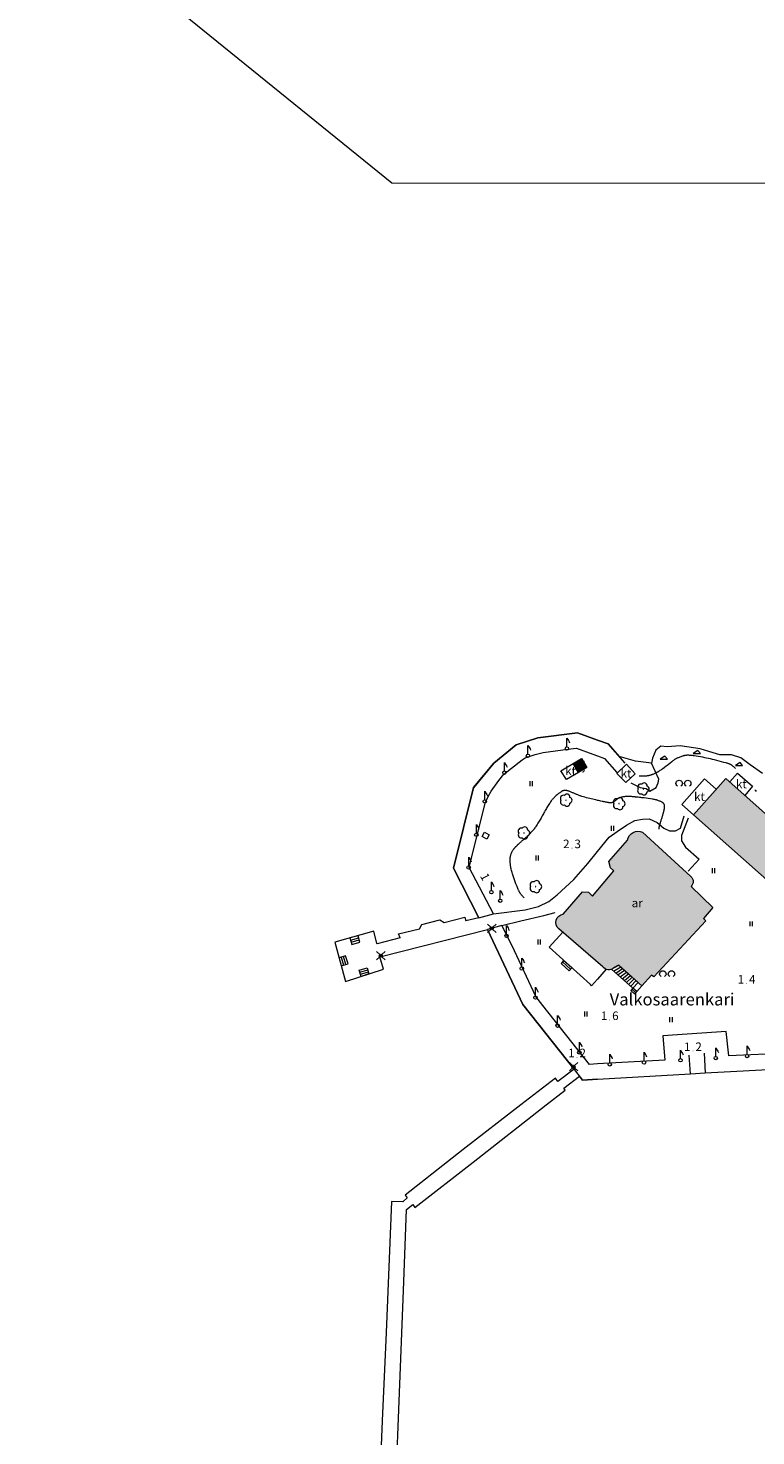
# Model space of a CAD drawing. Units: metres. Extents: x 0 to 1989, y 0 to 2179.
# Drawn here: x 883 to 1032, y 932 to 1221 of the extents above; entities that cross this region are included whole.
import ezdxf
from ezdxf.enums import TextEntityAlignment as Align

# ---------------------------------------------------------------- set-up
doc = ezdxf.new("R2010")
doc.units = ezdxf.units.M
doc.header["$MEASUREMENT"] = 0
doc.linetypes.add('DGN Style 2', pattern=[47.76831845362402, 28.66099107217441, -19.10732738144961])
for name, color, linetype, lineweight in [('KANTA_HAL_Hallintoalue_Kaup_osan_raja_itsenäinen', 7, 'Continuous', 0), ('KANTA_JOH_Pylväs_Valaisinpylväs_symboli', 7, 'Continuous', 0), ('KANTA_KAS_Kasvillisuus_Lehtipuu_symboli', 7, 'Continuous', 0), ('KANTA_KAS_Kasvillisuus_Lehtipuupensas_symboli', 7, 'Continuous', 0), ('KANTA_KOR_Korkeuskäyrä_Välikäyrä_N2000', 7, 'Continuous', 0), ('KANTA_KOR_Korkeuspiste_N2000', 7, 'Continuous', 0), ('KANTA_KOR_Korkeuspiste_symboli_N2000', 7, 'Continuous', 0), ('KANTA_LII_Tiestö_Osoite_teksti', 7, 'Continuous', 0), ('KANTA_LII_Tiestö_Soratie_reunaviiva', 7, 'Continuous', 0), ('KANTA_LII_Vesiväylä_Kevytrakenteinen_laituri_viiva', 7, 'Continuous', 0), ('KANTA_MAA_Maa_alue_Avokallio_viiva', 7, 'Continuous', 0), ('KANTA_MAA_Maa_alue_Louhikkko_symboli', 7, 'Continuous', 0), ('KANTA_MAA_Maa_alue_Nurmikko_symboli', 7, 'Continuous', 0), ('KANTA_RAK_Rakennelma_Katos_alue', 7, 'Continuous', 0), ('KANTA_RAK_Rakennelma_Katos_käyttötarkoitus', 7, 'Continuous', 0), ('KANTA_RAK_Rakennelma_Katos_viiva', 7, 'Continuous', 0), ('KANTA_RAK_Rakennelma_käyttötarkoitus', 7, 'Continuous', 0), ('KANTA_RAK_Rakennelma_Porras_reunaviiva', 7, 'Continuous', 0), ('KANTA_RAK_Rakennus_Asuinrak_käyttötarkoitus', 7, 'Continuous', 0), ('KANTA_RAK_Rakennus_Asuinrakennus_alue', 7, 'Continuous', 0), ('KANTA_RAK_Rakennus_Muu_rak_käyttötarkoitus', 7, 'Continuous', 0), ('KANTA_RAK_Rakennus_Muu_rakennus_alue', 7, 'Continuous', 0), ('KANTA_RKN_Aita_Aita_viiva', 7, 'Continuous', 0), ('KANTA_RKN_Aita_Tukimuuri_yläreuna_viiva', 7, 'Continuous', 0), ('KANTA_RKN_Rakenne_Lipputanko_symboli', 7, 'Continuous', 0), ('KANTA_RKN_Rakenne_Muu_rakenne_alue', 7, 'Continuous', 0), ('KANTA_RKN_Rakenne_Muu_rakenne_viiva', 7, 'Continuous', 0), ('KANTA_VES_Vesialue_Rantaviiva_viiva', 7, 'Continuous', 0), ('KANTA_VES_Vesialue_teksti', 7, 'Continuous', 0)]:
    doc.layers.add(name, color=color, linetype=linetype, lineweight=lineweight)
doc.styles.add('Style-Arial Narrow', font='ARIALN.TTF')
doc.styles.add('Style-Times New Roman', font='times.ttf')
doc.linetypes.add('kmo_kallio', pattern='A,-1.25,[3,dgnlstyle-kmoviiva.shx,S=0.0003968253968253968,R=0,X=0,Y=0],-1.25,[2,dgnlstyle-kmoviiva.shx,S=0.007936507936507936,R=0,X=0,Y=0]', length=2.5)
doc.linetypes.add('kmo_kaupit', pattern='A,3,-3,[4,dgnlstyle-kmoviiva.shx,S=0.01587301587301587,R=0,X=0,Y=0],-3,3', length=12)
doc.linetypes.add('kmo_puuaita', pattern='A,1.25,[8,dgnlstyle-kmoviiva.shx,S=0.007936507936507936,R=0,X=0,Y=0],13.75', length=15)
doc.linetypes.add('kmo_tukimuuri', pattern='A,1.5,[10,dgnlstyle-kmoviiva.shx,S=0.007936507936507936,R=0,X=0,Y=0],13.5', length=15)

# ---------------------------------------------------------------- blocks, each defined once
blk = doc.blocks.new('*U10')
at = {"layer": 'KANTA_KAS_Kasvillisuus_Lehtipuu_symboli', "color": 7, "linetype": 'Continuous', "lineweight": 0}
for centre, radius, start, end in [((-0.2146498970687389, 0.1459381603635848), 0.2574846928639407, 71.41813333333333, 216.6608305555556), ((0.06968720816075802, 0.2549635390751064), 0.243217926401266, 355.0554027777778, 146.2749805555557), ((0, 0), 0.01560000000726432, 89.99999999999999, 270), ((0, 0), 0.01560000000726432, 270, 90), ((0.2398500014096498, 0), 0.2448706240037838, 287.136275, 72.863725), ((-0.2115423791110516, -0.1495483270846307), 0.2530788537696201, 145.9375972222222, 288.1754583333333), ((0.06693335808813572, -0.2471150695346296), 0.2454173266169956, 215.6062777777777, 3.063336111111098)]:
    blk.add_arc(centre, radius, start, end, dxfattribs=at)
blk = doc.blocks.new('*U16')
at = {"layer": 'KANTA_KOR_Korkeuspiste_symboli_N2000', "linetype": 'Continuous', "lineweight": 0}
h = blk.add_hatch(color=253, dxfattribs=at)
edge = h.paths.add_edge_path()
edge.add_arc((0, 7.450580596923828e-09), 0.4913999999999988, 0, 360)
blk = doc.blocks.new('*U17')
at = {"layer": 'KANTA_MAA_Maa_alue_Nurmikko_symboli', "color": 7, "linetype": 'Continuous', "lineweight": 0}
for p, q in [((-0.25, -0.5), (-0.25, 0.5)), ((0.25, -0.5), (0.25, 0.5))]:
    blk.add_line(p, q, dxfattribs=at)
blk = doc.blocks.new('*U18')
at = {"layer": 'KANTA_JOH_Pylväs_Valaisinpylväs_symboli', "color": 75, "linetype": 'Continuous', "lineweight": 0, "flags": 128}
for points in [[(-0.1248000003397465, 0.13260000012815), (-0.4913999997079372, 0.4914000001735985)], [(0.13260000012815, 0.1247999998740852), (0.4991999994963408, 0.4914000001735985)], [(-0.4913999997079372, -0.499199999962002), (-0.1248000003397465, -0.13260000012815)], [(0.1286999993026257, -0.1286999997682869), (0.4991999994963408, -0.499199999962002)]]:
    blk.add_lwpolyline(points, dxfattribs=at)
at = {"layer": 'KANTA_JOH_Pylväs_Valaisinpylväs_symboli', "color": 75, "linetype": 'Continuous', "lineweight": 0}
for radius in [0.1820117853413756, 0.1470117853413756, 0.1120117853413756, 0.07701178534137562, 0.04201178534137562, 0.00701178534137561]:
    blk.add_arc((0, 0), radius, 0, 359.999994270422, dxfattribs=at)
blk = doc.blocks.new('*U27')
at = {"layer": 'KANTA_RKN_Rakenne_Lipputanko_symboli', "color": 33, "linetype": 'Continuous', "lineweight": 0}
blk.add_line((0.001600000075995922, 0.08189999987371266), (0.001600000075995922, 0.4952999998349696), dxfattribs=at)
at = {"layer": 'KANTA_RKN_Rakenne_Lipputanko_symboli', "color": 33, "linetype": 'Continuous', "lineweight": 0, "flags": 128}
blk.add_lwpolyline([(0.001600000075995922, 0.4952999998349696), (0.07180000003427267, 0.3821999998763204), (0.09910000022500753, 0.3275999997276813), (0.1264000004157424, 0.2690999999176711)], dxfattribs=at)
at = {"layer": 'KANTA_RKN_Rakenne_Lipputanko_symboli', "color": 33, "linetype": 'Continuous', "lineweight": 0}
blk.add_arc((0, -2.328306436538696e-10), 0.08191562732470263, 0, 359.999994270422, dxfattribs=at)
blk = doc.blocks.new('*U13')
at = {"layer": 'KANTA_KAS_Kasvillisuus_Lehtipuupensas_symboli', "color": 7, "linetype": 'Continuous', "lineweight": 0, "extrusion": (0, 0, -1)}
for centre in [(0.2808000002987683, -0.0145860007032752), (-0.2885999996215105, -0.01458599977195263)]:
    blk.add_arc(centre, 0.2108882439137561, 301.1854527777778, 238.81455, dxfattribs=at)
blk = doc.blocks.new('*U42')
at = {"layer": 'KANTA_MAA_Maa_alue_Louhikkko_symboli', "color": 7, "linetype": 'Continuous', "lineweight": 0, "flags": 128}
blk.add_lwpolyline([(-0.4913999997079372, -0.163799999281764), (0.4992000013589859, -0.163799999281764), (0.1559999994933605, 0.249600000679493), (-0.4913999997079372, -0.163799999281764)], dxfattribs=at)

msp = doc.modelspace()

# ---------------------------------------------------------------- hatches: boundary and pattern name
at = {"layer": 'KANTA_RAK_Rakennus_Asuinrakennus_alue', "linetype": 'Continuous', "lineweight": 0, "transparency": 33554482}
h = msp.add_hatch(color=62, dxfattribs=at)
edge = h.paths.add_edge_path()
edge.add_line((1009.264499999583, 1055.875799999572), (1019.188500002027, 1046.811900001019))
edge.add_arc((1018.179591824784, 1045.753485930112), 1.46223666196766, -45.257059864815574, 46.371792308500176, ccw=False)
edge.add_line((1019.2089000009, 1044.714900000021), (1023.682700000703, 1040.41260000132))
edge.add_line((1023.682700000703, 1040.41260000132), (1021.735100001097, 1038.19299999997))
edge.add_line((1021.735100001097, 1038.19299999997), (1022.20340000093, 1037.683400001377))
edge.add_line((1022.20340000093, 1037.683400001377), (1011.559800002724, 1026.26630000025))
edge.add_line((1011.559800002724, 1026.26630000025), (1011.116200000048, 1026.584900000133))
edge.add_line((1011.116200000048, 1026.584900000133), (1009.129700001329, 1024.427300000563))
edge.add_line((1009.129700001329, 1024.427300000563), (1004.363800000399, 1028.667000000365))
edge.add_line((1004.363800000399, 1028.667000000365), (1003.321100000292, 1028.084199999459))
edge.add_arc((1002.306064441076, 1029.218758266993), 1.522340188296194, 217.5055164706953, 311.8174906350683, ccw=False)
edge.add_line((1001.098400000483, 1028.291899999604), (992.123900000006, 1036.083599999547))
edge.add_arc((993.1525994727982, 1037.395722561254), 1.667299679800849, 95.44462303290368, 231.9036787430717, ccw=False)
edge.add_line((992.994399998337, 1039.055500000715), (996.9549000002444, 1043.622700000182))
edge.add_line((996.9549000002444, 1043.622700000182), (998.1738000027835, 1043.570199999958))
edge.add_line((998.1738000027835, 1043.570199999958), (998.9717999994755, 1042.781299999915))
edge.add_line((998.9717999994755, 1042.781299999915), (1003.404000002891, 1047.9319000002))
edge.add_line((1003.404000002891, 1047.9319000002), (1002.680799998343, 1048.593799999915))
edge.add_line((1002.680799998343, 1048.593799999915), (1002.315300002694, 1049.878200000152))
edge.add_line((1002.315300002694, 1049.878200000152), (1006.148599997163, 1054.25549999997))
edge.add_arc((1008.350181585951, 1053.827921390387), 2.24271820777032, 65.94062350938623, 169.0091660488013, ccw=False)
at = {"layer": 'KANTA_RAK_Rakennus_Muu_rakennus_alue', "linetype": 'Continuous', "lineweight": 0, "transparency": 33554482}
for points in [[(996.1271999999881, 1068.106900000013), (995.0670999996364, 1069.951700000092), (996.715600002557, 1070.956399999559), (997.8310999982059, 1069.125500000082)], [(1026.321499999613, 1066.901100000367), (1047.463700000197, 1048.122900000773), (1040.842900000513, 1040.70100000035), (1019.699599999934, 1059.416199999861)]]:
    msp.add_hatch(color=62, dxfattribs=at).paths.add_polyline_path(points)

# ---------------------------------------------------------------- linework, layer by layer
at = {"layer": 'KANTA_HAL_Hallintoalue_Kaup_osan_raja_itsenäinen', "color": 58, "linetype": 'kmo_kaupit', "lineweight": 13}
msp.add_line((957.8338656015694, 1188.880087110214), (1988.610230587423, 1187.661910377443), dxfattribs=at)
at = {"layer": 'KANTA_HAL_Hallintoalue_Kaup_osan_raja_itsenäinen', "color": 58, "linetype": 'kmo_kaupit', "lineweight": 13, "flags": 128}
msp.add_lwpolyline([(666.3722767010331, 1489.227426591329), (670.7175633050501, 1421.222670630552), (800.662663500756, 1316.067621789873), (957.8338656015694, 1188.880087110214)], dxfattribs=at)
at = {"layer": 'KANTA_KOR_Korkeuskäyrä_Välikäyrä_N2000', "color": 253, "linetype": 'Continuous', "lineweight": 0, "flags": 128}
for points in [[(1008.560054399073, 1067.401549659669), (1008.735204003751, 1067.400356560014), (1008.910353600979, 1067.399163450114), (1009.085503101349, 1067.397970351391), (1009.260652698576, 1067.396777240559), (1009.435802303255, 1067.395584139973), (1009.536788199097, 1067.396303189918), (1009.637724798173, 1067.399471370503), (1009.738626699895, 1067.404540901072), (1009.83950849995, 1067.410963990726), (1009.940384998918, 1067.418192859739), (1010.041054598987, 1067.427020570263), (1010.141368899494, 1067.438383979723), (1010.24142190069, 1067.451951010153), (1010.341307599097, 1067.46738955006), (1010.441120199859, 1067.484367519617), (1010.540316503495, 1067.502983869985), (1010.638855401427, 1067.5238024313), (1010.736784502864, 1067.547047310509), (1010.834151204675, 1067.572942590341), (1010.931003201753, 1067.601712349802), (1011.027103599161, 1067.632939229719), (1011.122258801013, 1067.666076100431), (1011.216580804437, 1067.701152340509), (1011.310181800276, 1067.738197320141), (1011.403173800558, 1067.777240440249), (1011.561579298228, 1067.846596140414), (1011.71901210025, 1067.917457859963), (1011.875571299344, 1067.989957639948), (1012.031355798244, 1068.064227510244), (1012.186464600265, 1068.140399529599), (1012.267680298537, 1068.181419439614), (1012.348312698305, 1068.223342680372), (1012.428338501602, 1068.266343099996), (1012.50773480162, 1068.310594600625), (1012.586478400975, 1068.35627105087), (1012.742536898702, 1068.450538399629), (1012.896634500474, 1068.547578990459), (1013.048586901277, 1068.647712931037), (1013.198209799826, 1068.751260301098), (1013.345318701118, 1068.858541210182), (1013.7374529019, 1069.157681530342), (1014.125730901957, 1069.461398989893), (1014.512508999556, 1069.766827009618), (1014.900143798441, 1070.071098989807), (1015.290991898626, 1070.37134835124), (1015.379179101437, 1070.437681759708), (1015.467682100832, 1070.503547570668), (1015.556554000825, 1070.5689300308), (1015.645848199725, 1070.633813399822), (1015.735617801547, 1070.698181949556), (1015.821303501725, 1070.757413749583), (1015.908413302153, 1070.814328569919), (1015.996840499341, 1070.869206350297), (1016.086478300393, 1070.922327020206), (1016.177220098674, 1070.973970510066), (1016.268998600543, 1071.023630470969), (1016.361815400422, 1071.070775729604), (1016.455666903406, 1071.115649060346), (1016.550549298525, 1071.158493219875), (1016.646459199488, 1071.199550990947), (1016.814189605415, 1071.268075601198), (1016.982662804425, 1071.333726200275), (1017.152141705155, 1071.396288299933), (1017.322889398783, 1071.455547429621), (1017.495168700814, 1071.511289089918), (1017.559465698898, 1071.530619811267), (1017.62396889925, 1071.548761021346), (1017.688710898161, 1071.565914070234), (1017.75372460112, 1071.582280320115), (1017.819042701274, 1071.598061130382), (1017.884060300887, 1071.612931460142), (1017.949181601405, 1071.626595189795), (1018.014507800341, 1071.638953610323), (1018.080139499158, 1071.649907999672), (1018.146177899092, 1071.659359640442), (1018.279381301254, 1071.674054441042), (1018.412947598845, 1071.683408640325), (1018.546643499285, 1071.68748574052), (1018.680236205459, 1071.686349210329), (1018.813492700458, 1071.680062539876), (1019.015507899225, 1071.665144730359), (1019.217406500131, 1071.647118690424), (1019.419146399945, 1071.625785810873), (1019.620685901493, 1071.600947450846), (1019.821983098984, 1071.572405010462), (1020.252959799021, 1071.50709412992), (1020.682947598398, 1071.440156930126), (1021.111836500466, 1071.369098150171), (1021.539517104626, 1071.29142251052), (1021.965879503638, 1071.204634750262), (1022.357486698776, 1071.118546790443), (1022.748277399689, 1071.029974680394), (1023.138326499611, 1070.938773910515), (1023.527709301561, 1070.84479997959), (1023.916500799358, 1070.747908401303), (1024.404854699969, 1070.623282919638), (1024.892731901258, 1070.497176909819), (1025.380289401859, 1070.369977051392), (1025.86768399924, 1070.242070009932), (1026.355072498322, 1070.11384249106), (1026.457695700228, 1070.086432170123), (1026.560079302639, 1070.05827961117), (1026.662266705185, 1070.02938722074), (1026.7643009983, 1069.999757440761), (1026.866225298494, 1069.969392700121), (1026.951658200473, 1069.94052499067), (1027.035121500492, 1069.906601770781), (1027.116886898875, 1069.868361700326), (1027.197226401418, 1069.826543419622), (1027.276411700994, 1069.781885610893), (1027.353447001427, 1069.735957579687), (1027.428971998394, 1069.688367020339), (1027.502762198448, 1069.638628309593), (1027.574593100697, 1069.586255811155), (1027.644240099937, 1069.530763910152), (1027.780871000141, 1069.416350140236), (1027.91695600003, 1069.301553101279), (1028.052308600396, 1069.186056420207), (1028.186742004007, 1069.069543720223), (1028.320069402456, 1068.951698619872)], [(1000, 1062.396043789573), (999.6862980984151, 1062.468112430535), (999.3729906007648, 1062.54185354989), (999.05994560197, 1062.616741109639), (998.7470314055681, 1062.692249069922), (998.4341160990298, 1062.767851389945), (998.1082893013954, 1062.848058070987), (997.7833332009614, 1062.931454640813), (997.4592457003891, 1063.018252969719), (997.1360246986151, 1063.108664959669), (996.8136678002775, 1063.202902499586), (996.671629499644, 1063.246990519576), (996.5305932983756, 1063.293933530338), (996.3905200995505, 1063.343573190272), (996.2513709999621, 1063.395751220174), (996.1131069026887, 1063.450309289619), (995.9753364995122, 1063.506169959903), (995.8377415016294, 1063.562358830124), (995.7003155983984, 1063.618903519586), (995.5630521997809, 1063.675831651315), (995.4259448051453, 1063.733170821331), (995.2888350002468, 1063.791073731147), (995.1518925018609, 1063.849351930432), (995.0150091983378, 1063.907770380378), (994.8780774995685, 1063.966094020754), (994.7409894987941, 1064.024087799713), (994.6032438017428, 1064.080855829641), (994.4648614041507, 1064.135859879665), (994.3259579017758, 1064.189637240022), (994.1866487003863, 1064.242725160904), (994.0470491051674, 1064.295660929754), (993.975898899138, 1064.321206670254), (993.904084701091, 1064.344280939549), (993.8315923027694, 1064.365202150308), (993.758407600224, 1064.384288661182), (993.684516299516, 1064.40185886994), (993.6097600981593, 1064.415489749983), (993.534255001694, 1064.423202181235), (993.4583982005715, 1064.425980361179), (993.3825867027044, 1064.424808501266), (993.3072177991271, 1064.420670799911), (993.2329249046743, 1064.413927360438), (993.1589756011963, 1064.403685780242), (993.0854784026742, 1064.389175620861), (993.0125419013202, 1064.369626450352), (992.9402744993567, 1064.3442678703), (992.8697715997696, 1064.314668380655), (992.8017456047237, 1064.282765810378), (992.7357311993837, 1064.248343640007), (992.6712630987167, 1064.211185379885), (992.6078758984804, 1064.17107453011), (992.4956648983061, 1064.096013301052), (992.3848837018013, 1064.019951090217), (992.2754301019013, 1063.942489169538), (992.1672018989921, 1063.863228830509), (992.0600967034698, 1063.781771350652), (991.8946724012494, 1063.652622950263), (991.731060501188, 1063.521946100518), (991.5700806006789, 1063.388383770362), (991.4125520996749, 1063.250578920357), (991.2592945992947, 1063.107174520381), (991.1852440983057, 1063.033069141209), (991.1133802011609, 1062.957218920812), (991.0433494001627, 1062.879813039675), (990.9747985042632, 1062.801040669903), (990.9073739014566, 1062.72109099105), (990.8345997035503, 1062.633145379834), (990.7626018002629, 1062.544758041389), (990.6915999017656, 1062.455653641373), (990.6218138001859, 1062.36555683054), (990.553463101387, 1062.274192280136), (990.4239012002945, 1062.095660829917), (990.2965891994536, 1061.915779739618), (990.1718972995877, 1061.734207879752), (990.0501957014203, 1061.550604149699), (989.9318545013666, 1061.364627430215), (989.8005218990147, 1061.15228336025), (989.6706922054291, 1060.939178710803), (989.542748298496, 1060.725039740093), (989.4170729033649, 1060.509592689574), (989.2940489016473, 1060.292563810013), (989.1728940010071, 1060.074197621085), (989.0524685010314, 1059.855454220437), (988.9323091991246, 1059.636576940306), (988.8119526989758, 1059.41780909989), (988.6909356042743, 1059.199394020252), (988.569425098598, 1058.981537040323), (988.4475012049079, 1058.763934040442), (988.3249211981893, 1058.54669497069), (988.2014422006905, 1058.32992979046), (988.0768214017153, 1058.113748461008), (987.9498322047293, 1057.899315491319), (987.8191384002566, 1057.687131029554), (987.6848583035171, 1057.477213960141), (987.5471105016768, 1057.269583170302), (987.4060134030879, 1057.064257510938), (987.2944491021335, 1056.904673980549), (987.1828848049045, 1056.745090439916), (987.0713205039501, 1056.58550691139), (986.9597561992705, 1056.425923381001), (986.8481918983161, 1056.266339841299)], [(1032.24594650045, 1064.55629084073), (1032.381675299257, 1064.377263330854), (1032.517602398992, 1064.198387981392)], [(1012.678740102798, 1056.477563389577), (1012.673974703997, 1056.512201570906), (1012.669663198292, 1056.546903160401), (1012.665674198419, 1056.581645631231), (1012.661876499653, 1056.616406440735), (1012.65813869983, 1056.651163060218), (1012.65479600057, 1056.683817699552), (1012.652260400355, 1056.71665101964), (1012.651238299906, 1056.749515670352), (1012.652436200529, 1056.782264309935), (1012.656560499221, 1056.814749600366), (1012.672438103706, 1056.895518950187), (1012.690473098308, 1056.975686891004), (1012.710139300674, 1057.055423670448), (1012.730910401791, 1057.134899510071), (1012.752260103822, 1057.214284639806), (1012.773503098637, 1057.29361858964), (1012.794605504721, 1057.372946350835), (1012.815946601331, 1057.45218211133), (1012.837905801833, 1057.531240070239), (1012.860862601548, 1057.610034410842), (1012.908280801028, 1057.767174420878), (1012.956182099879, 1057.924147349782), (1013.004497498274, 1058.080982430838), (1013.053158201277, 1058.237708910368), (1013.102095104754, 1058.394356030971), (1013.151529498398, 1058.550799730234), (1013.201504200697, 1058.707067410462), (1013.25164180249, 1058.863284659572), (1013.301564600319, 1059.019577040337), (1013.350895099342, 1059.176070140675), (1013.398747500032, 1059.332828090526), (1013.444901101291, 1059.49006878119), (1013.489829003811, 1059.647676720284), (1013.534004300833, 1059.805536421016), (1013.577899999917, 1059.963532409631), (1013.603840399534, 1060.058974660002), (1013.628657601774, 1060.15465130005), (1013.65232970193, 1060.250617600977), (1013.674835000187, 1060.346928769723), (1013.696151800454, 1060.443640080281), (1013.70978949964, 1060.510994561017), (1013.721956502646, 1060.578558270819), (1013.732650503516, 1060.646330980584), (1013.741869002581, 1060.714312469587), (1013.74960950017, 1060.782502509654), (1013.752948302776, 1060.816455891356), (1013.756045803428, 1060.850416621193), (1013.758965201676, 1060.884389670566), (1013.761769402772, 1060.918380010873), (1013.764521501958, 1060.952392610721), (1013.767126098275, 1060.986355469562), (1013.769486602396, 1061.020324990153), (1013.771648202091, 1061.054298079573), (1013.773655999452, 1061.088271650486), (1013.775554999709, 1061.122242610902), (1013.776830803603, 1061.181021660566), (1013.774446804076, 1061.239744249731), (1013.76874480024, 1061.298424350098), (1013.760067000985, 1061.357075899839), (1013.748755201697, 1061.415712870657), (1013.73352560401, 1061.473003771156), (1013.713205505162, 1061.527955100872), (1013.688304003328, 1061.581087860279), (1013.659329999238, 1061.632923060097), (1013.626792602241, 1061.683981680311), (1013.591584000736, 1061.733947539702), (1013.554620202631, 1061.780956969596), (1013.51520369947, 1061.82505908981), (1013.47263700515, 1061.866303060204), (1013.426222603768, 1061.904738021083), (1013.377404700965, 1061.940661501139), (1013.327865298837, 1061.974260210991), (1013.277264300734, 1062.005417009816), (1013.225261501968, 1062.03401476983), (1013.171516600996, 1062.059936380014), (1013.018253598362, 1062.127645061351), (1012.864649299532, 1062.193176940084), (1012.710315398872, 1062.256286960095), (1012.554863598198, 1062.316730059683), (1012.397905804217, 1062.374261169694), (1012.326404605061, 1062.399470759556), (1012.254833001643, 1062.424064730294), (1012.182978503406, 1062.447623560205), (1012.110628001392, 1062.469727709889), (1012.037569098175, 1062.489957650192), (1011.890182599425, 1062.526896940544), (1011.742331098765, 1062.560875499621), (1011.59394050017, 1062.591716850176), (1011.444936398417, 1062.619244500063), (1011.295244704932, 1062.643281949684), (1010.864073898643, 1062.706484770402), (1010.43280480057, 1062.7679134598), (1010.001293703914, 1062.826949520037), (1009.569397199899, 1062.882974429987), (1009.136971902102, 1062.935369680636), (1008.878521800041, 1062.965312991291), (1008.620055601001, 1062.994859869592), (1008.361535999924, 1063.023844440468), (1008.102926101536, 1063.052100850269), (1007.844188898802, 1063.079463240691), (1007.714749500155, 1063.092523150146), (1007.585276499391, 1063.104938650504), (1007.455753598362, 1063.11686008051), (1007.326165001839, 1063.128437790088), (1007.196494601667, 1063.139822130091), (1007.026723403484, 1063.15349220112), (1006.856852699071, 1063.165087580681), (1006.686916999519, 1063.174986059777), (1006.516950901598, 1063.183565420099), (1006.346988901496, 1063.191203460097), (1006.258670300245, 1063.193504970521), (1006.170283600688, 1063.193120559677), (1006.081865400076, 1063.190481371246), (1005.993452701718, 1063.186018520966), (1005.905082501471, 1063.180163150653), (1005.728567499667, 1063.164301340468), (1005.552936200052, 1063.14265714027), (1005.377985998988, 1063.11561852973), (1005.203514300287, 1063.083573509939), (1005.02931850031, 1063.046910059638), (1004.930451299995, 1063.023126150481), (1004.832834199071, 1062.996331590228), (1004.73616900295, 1062.96671236027), (1004.640157300979, 1062.934454441071), (1004.544501099735, 1062.899743789807), (1004.476325500757, 1062.8732906105), (1004.409171298146, 1062.845196681097), (1004.343071304262, 1062.815028930083), (1004.278058201075, 1062.782354290597), (1004.214164800942, 1062.74673970975), (1004.167503204197, 1062.718634800054), (1004.12174449861, 1062.689505729824), (1004.077010199428, 1062.65910562966), (1004.033421698958, 1062.627187619917), (1003.991100601852, 1062.593504839577), (1003.949482001364, 1062.558789180592), (1003.907975304872, 1062.523983300664), (1003.866571001709, 1062.489079830237), (1003.825259704143, 1062.454071399756), (1003.784031704068, 1062.418950630352), (1003.742808099836, 1062.383562670089), (1003.701713103801, 1062.348034690134), (1003.66065980494, 1062.312455729581), (1003.619561202824, 1062.276914799586), (1003.578330300748, 1062.241500929929), (1003.536327902228, 1062.206960939802), (1003.493277203292, 1062.173892530613), (1003.449331499636, 1062.141901990399), (1003.404644198716, 1062.11059558019), (1003.359368499368, 1062.079579570331), (1003.302995700389, 1062.043288420886), (1003.245196703821, 1062.010417720303), (1003.185620099306, 1061.9810050698), (1003.123914398253, 1061.955088070594), (1003.059728000313, 1061.932704339735), (1002.994075201452, 1061.914673699997), (1002.92820969969, 1061.90144187957), (1002.862138800323, 1061.89248530101), (1002.795869801193, 1061.887280400842), (1002.729410000145, 1061.885303620249), (1002.659148700535, 1061.884802060202), (1002.588665299118, 1061.885234220885), (1002.518235601485, 1061.887808710337), (1002.448135305196, 1061.893734180368), (1002.378640402108, 1061.904219251126), (1002.259025201201, 1061.927099430002), (1002.139530904591, 1061.950152870268), (1002.020127203315, 1061.973420710303), (1001.900784101337, 1061.996944120154), (1001.781471401453, 1062.020764229819), (1001.662404503673, 1062.044626641087), (1001.543330900371, 1062.068432319909), (1001.424272399396, 1062.092303841375), (1001.305251199752, 1062.116363779642), (1001.186289303005, 1062.140734720044), (1000.948670901358, 1062.19013892021), (1000.711201503873, 1062.240239650011), (1000.473912399262, 1062.291169179603), (1000.236834902316, 1062.343059800565), (1000, 1062.396043789573)], [(984.9606500007212, 1042.42733967118), (984.8961010016501, 1042.499009859748), (984.8316540010273, 1042.570769350044), (984.767283398658, 1042.642598691396), (984.7029633000493, 1042.714478399605), (984.6386681012809, 1042.786389039829), (984.5535447001457, 1042.884342079982), (984.4708583988249, 1042.984299690463), (984.3900117985904, 1043.085838319734), (984.3104072995484, 1043.18853446003), (984.2314475029707, 1043.291964581236), (984.1931371986866, 1043.343775470741), (984.1563438996673, 1043.396523079835), (984.1210763007402, 1043.450273070484), (984.0873433016241, 1043.505091110244), (984.0551537014544, 1043.561042879708), (983.9939008019865, 1043.67501132004), (983.9358967989683, 1043.790233950131), (983.8808448985219, 1043.90671947971), (983.8284484036267, 1044.024476610124), (983.7784102000296, 1044.143514029682), (983.5408403016627, 1044.734052860178), (983.3106838986278, 1045.326322839595), (983.0878450013697, 1045.920988949947), (982.8722273036838, 1046.518716190942), (982.6637347042561, 1047.120169539936), (982.5864274017513, 1047.351409831084), (982.5122959017754, 1047.583282390609), (982.4425748996437, 1047.816329221241), (982.3784996010363, 1048.051092291251), (982.3213048987091, 1048.28811359033), (982.2961331047118, 1048.407236309722), (982.2736732997, 1048.5266851997), (982.2536307014525, 1048.646467081271), (982.235711004585, 1048.766588790342), (982.2196195982397, 1048.88705711998), (982.2045658044517, 1049.008202590048), (982.190190102905, 1049.129359210841), (982.1766492016613, 1049.250586030073), (982.1641000024974, 1049.371942080557), (982.1526991985738, 1049.493486399762), (982.1453645043075, 1049.580916300416), (982.1388313993812, 1049.668368560262), (982.1330801025033, 1049.755852480419), (982.128090698272, 1049.843377370387), (982.1238433010876, 1049.93095252011), (982.1212109997869, 1050.008943039924), (982.1200126037002, 1050.086975591257), (982.1199282035232, 1050.165029189549), (982.1206380017102, 1050.243082890287), (982.1218222044408, 1050.321115691215), (982.1241751015186, 1050.398448150605), (982.1284690015018, 1050.475681750104), (982.1344695016742, 1050.552846640348), (982.1419420987368, 1050.629972980358), (982.1506524011493, 1050.707090909593), (982.1730461008847, 1050.860876040533), (982.2028021998703, 1051.012959299609), (982.2394678033888, 1051.16366985999), (982.2825905010104, 1051.313336891122), (982.3317174017429, 1051.462289550342), (982.3863205015659, 1051.6083701998), (982.4468515999615, 1051.750711210072), (982.5136615000665, 1051.88966797106), (982.587100405246, 1052.0255958708), (982.66751890257, 1052.158850311302), (982.7096799015999, 1052.22407454066), (982.7528805993497, 1052.288063219748), (982.797717101872, 1052.350529979914), (982.8447851985693, 1052.411188441329), (982.8946809992194, 1052.469752210192), (982.9516930021346, 1052.533125480637), (983.0088834017515, 1052.596230070107), (983.0663493983448, 1052.659023259766), (983.124188400805, 1052.721462340094), (983.1824975982308, 1052.783504591323), (983.2408336028457, 1052.845128229819), (983.2991772033274, 1052.906728919595), (983.3576283045113, 1052.968220739625), (983.4162870049477, 1053.029517769814), (983.4752531982958, 1053.09053407982), (983.5344986021519, 1053.151123030111), (983.5940621010959, 1053.211384399794), (983.6539097987115, 1053.27136048954), (983.7140077054501, 1053.33109360002), (983.7743217013776, 1053.39062602073), (983.8349413983524, 1053.449986710213), (983.895874004811, 1053.509007720277), (983.9571723006666, 1053.56764237117), (984.0188893005252, 1053.625843930058), (984.0810776054859, 1053.683565719984), (984.169523999095, 1053.764472099952), (984.2584494017065, 1053.844821180217), (984.3478669002652, 1053.924605799839), (984.4377891048789, 1054.003818760626), (984.5282289981842, 1054.082452880219), (984.6190988011658, 1054.160578111187), (984.7102174013853, 1054.238404509611), (984.8014326989651, 1054.316113931127), (984.8925932012498, 1054.393888249993), (984.9835469052196, 1054.471909319982), (985.0742017999291, 1054.550116331317), (985.1646825037897, 1054.628514110111), (985.2549293003976, 1054.707182871178), (985.3448827005923, 1054.786202801391), (985.4344830997288, 1054.865654130466), (985.523327101022, 1054.94584627077), (985.6111618988216, 1055.027131790295), (985.6979753002524, 1055.109496470541), (985.7837552055717, 1055.192926090211), (985.868489600718, 1055.277406410314), (986.0644299983978, 1055.47519310005), (986.260370504111, 1055.672979780473), (986.4563109986484, 1055.870766470209), (986.6522514037788, 1056.068553160876), (986.8481918983161, 1056.266339841299)]]:
    msp.add_lwpolyline(points, dxfattribs=at)
at = {"layer": 'KANTA_LII_Tiestö_Soratie_reunaviiva', "color": 245, "linetype": 'DGN Style 2', "lineweight": 0, "flags": 128}
for points in [[(1000, 1051.931149310432), (1002.407228201628, 1054.819722230546), (1004.026038400829, 1056.040917590261), (1005.95950460434, 1057.323346880265), (1007.691753800958, 1058.248871879652), (1009.248424399644, 1058.519446210004), (1010.617636501789, 1058.574072180316), (1012.288718998432, 1057.863657309674), (1013.656550299376, 1056.670566271059), (1014.795127600431, 1056.156616410241), (1015.991114798933, 1056.118689890951), (1017.048024505377, 1056.674480089918), (1017.769324198365, 1059.242077721283)], [(1018.643074505031, 1058.773680100217), (1017.228897500783, 1055.185673831031), (1017.239849600941, 1054.131593050435), (1018.084204498678, 1052.80132525973), (1020.892008300871, 1050.346803620458), (1018.603108301759, 1047.912513799965)], [(978.7314501032233, 1039.145485389978), (985.1769957989454, 1039.951713499613), (987.9347219020128, 1040.669637469575), (990.0258829034865, 1041.667635729536), (991.7767607048154, 1043.064368950203), (995.1450255028903, 1046.152335479856), (998.0204634033144, 1049.478007519618), (1000, 1051.931149310432)], [(980.3946927003562, 1036.780933860689), (984.3154419995844, 1037.714512740262), (989.0175120048225, 1038.798881510273), (991.3246763981879, 1039.442845179699)]]:
    msp.add_lwpolyline(points, dxfattribs=at)
at = {"layer": 'KANTA_LII_Vesiväylä_Kevytrakenteinen_laituri_viiva', "color": 31, "linetype": 'Continuous', "lineweight": 0}
for p, q in [((975.66811510548, 1038.321210839786), (973.021023798734, 1037.688062241301)), ((1000, 1008.391012680717), (998.3950875028968, 1008.310449540615))]:
    msp.add_line(p, q, dxfattribs=at)
at = {"layer": 'KANTA_LII_Vesiväylä_Kevytrakenteinen_laituri_viiva', "color": 31, "linetype": 'Continuous', "lineweight": 0, "flags": 128}
for points in [[(975.66811510548, 1038.321210839786), (978.7314501032233, 1039.145485389978), (973.7022596038878, 1048.661716970615), (976.9841782040894, 1061.828616799787), (977.604520700872, 1063.209357771091), (978.2106612026691, 1064.2501333002), (979.7690825015306, 1066.46529339999), (980.8522513024509, 1067.760068820789), (984.5731132999063, 1070.699272911064), (985.1751825995743, 1071.110925169662), (987.2458493039012, 1071.764768490568), (988.8567387983203, 1072.22311885003), (993.9483085051179, 1072.88402653113), (995.7544014006853, 1073.052891161293), (999.0800352990627, 1071.847866370343), (1000, 1071.517095760442)], [(1000, 1071.517095760442), (1001.479727201164, 1070.985064160079), (1003.9958095029, 1068.077304789796)], [(959.5846940986812, 1034.214253409766), (959.2612840048969, 1035.065347470343), (963.5439620055258, 1036.077629820444), (964.0392250008881, 1036.945354400203), (967.7139889001846, 1037.894955909811), (968.6235869042575, 1037.338716020808), (972.8249517008662, 1038.48842238076), (973.021023798734, 1037.688062241301)], [(954.8164719007909, 1033.096599861048), (954.17283609882, 1035.588836820796), (946.187682300806, 1033.360821340233), (948.368884600699, 1025.318395569921), (956.1280377991498, 1027.807569529861)], [(956.1280377991498, 1027.807569529861), (955.3878838010132, 1030.34701957088), (977.4856715984643, 1035.92461720109)], [(998.3950875028968, 1008.310449540615), (988.8003282994032, 1020.36430102028), (987.3963150046766, 1022.199781710282), (982.5507492981851, 1032.56714271009), (980.3946927003562, 1036.780933860689), (977.4856715984643, 1035.92461720109)], [(959.5846940986812, 1034.214253409766), (954.8351105041802, 1033.025553920306), (954.8164719007909, 1033.096599861048)], [(1039.04107009992, 1010.583426020108), (1026.970368899405, 1010.04818303138), (1026.39625139907, 1015.018517140299), (1013.417488798499, 1014.179131410085), (1013.818091001362, 1009.194406091236), (1000, 1008.391012680717)], [(995.2203174009919, 1007.326989229769), (991.915543500334, 1004.807305829599), (991.3869259990752, 1005.499859290197), (984.2863119989634, 1000)], [(989.4932738989592, 1000), (993.4046695008874, 1003.058489549905), (993.1024043001235, 1003.412966419943), (996.3537345007062, 1005.874840550125)], [(984.2863119989634, 1000), (972.4986559003592, 990.8697404097766), (960.5926485992968, 981.5354987112805), (961.0440726988018, 980.9749076897278), (960.0961026027799, 980.1750960201025), (957.7932555004954, 980.2076900200918), (956.6749751009047, 953.3792747305706), (955.8650694005191, 935.2634884398431), (955.2812115997076, 920.2974940398708), (958.6257935985923, 920.1110021406785), (959.5197139009833, 942.8177239503711), (960.2638995051384, 961.9947770796716), (960.9052674993873, 978.5683689201251), (962.1744900047779, 979.5778162498027), (962.6133943982422, 978.9819773798808), (974.5062501989305, 988.280997119844), (989.4932738989592, 1000)]]:
    msp.add_lwpolyline(points, dxfattribs=at)
at = {"layer": 'KANTA_MAA_Maa_alue_Avokallio_viiva', "color": 7, "linetype": 'kmo_kallio', "lineweight": 0, "flags": 128}
msp.add_lwpolyline([(1006.884670801461, 1065.994276110083), (1008.773127298802, 1065.043722379953), (1010.008986700326, 1064.831145320088), (1010.779752399772, 1064.272096009925), (1012.060666400939, 1064.992104690522), (1012.491567801684, 1065.952704999596), (1012.576019503176, 1066.72820030991), (1011.091435700655, 1070.020915980451)], dxfattribs=at)
at = {"layer": 'KANTA_RAK_Rakennelma_Katos_alue', "color": 33, "linetype": 'Continuous', "lineweight": 0, "flags": 128}
msp.add_lwpolyline([(1003.997635900974, 1067.923856530339), (1005.947654999793, 1069.789541330189), (1007.76883020252, 1067.850335420109), (1005.809257000685, 1066.041142471135), (1003.997635900974, 1067.923856530339)], close=True, dxfattribs=at)
at = {"layer": 'KANTA_RAK_Rakennelma_Katos_viiva', "color": 33, "linetype": 'Continuous', "lineweight": 0}
msp.add_line((1009.129659000784, 1024.42727100011), (1008.060163199902, 1023.209262849763), dxfattribs=at)
at = {"layer": 'KANTA_RAK_Rakennelma_Katos_viiva', "color": 33, "linetype": 'Continuous', "lineweight": 0, "flags": 128}
for points in [[(996.1271781995893, 1068.106916241348), (993.6538209989667, 1066.635674370453), (992.5081682987511, 1068.452958621085), (995.0670745000243, 1069.95172118023)], [(1027.140731200576, 1066.173519089818), (1028.731377504766, 1067.994677690789), (1031.765230201185, 1065.298941460438), (1030.244775600731, 1063.416547930799)], [(1024.365874905139, 1064.690584230237), (1021.959438204765, 1066.80538835004), (1017.283310499042, 1061.554043130018), (1019.699607800692, 1059.41616700124)], [(1002.874933004379, 1027.789863679558), (1007.298086803406, 1023.929619439878), (1008.352571602911, 1025.11235274002)]]:
    msp.add_lwpolyline(points, dxfattribs=at)
at = {"layer": 'KANTA_RAK_Rakennelma_Porras_reunaviiva', "color": 33, "linetype": 'Continuous', "lineweight": 0}
for p, q in [((949.4044212028384, 1033.771714320406), (951.0797568000853, 1034.240769829601)), ((949.544361602515, 1033.326654801145), (951.19933180511, 1033.808371011168)), ((947.5089111998677, 1030.279705409892), (947.9675527997315, 1028.64456040971)), ((948.4283148981631, 1028.777054550126), (947.9553466029465, 1030.408079819754)), ((951.3159464001656, 1027.185136400163), (952.944682199508, 1027.699003409594)), ((951.4355536997318, 1026.763872140087), (953.0655022002757, 1027.289529951289)), ((992.8242013007402, 1029.306274371222), (994.4747770018876, 1027.799720721319)), ((1003.317248400301, 1027.40383926034), (1004.777331199497, 1028.281752889976)), ((1003.759563799948, 1027.017814829946), (1005.174580100924, 1027.929597309791)), ((1004.201879099011, 1026.631790409796), (1005.571828998625, 1027.57744173985)), ((1004.644194498658, 1026.245765981264), (1005.969078000635, 1027.22528617084)), ((1005.086509898305, 1025.859741561115), (1006.366326898336, 1026.873130599968)), ((1005.528825301677, 1025.473717140965), (1006.763575799763, 1026.520975030027)), ((1005.971140701324, 1025.08769270964), (1007.160824801773, 1026.168819449842)), ((1006.413456000388, 1024.701668291353), (1007.558073699474, 1025.816663880832)), ((1006.855771400034, 1024.315643871203), (1007.955322600901, 1025.46450830996)), ((1007.864593502134, 1022.958311960101), (1007.080962900072, 1023.694375869818))]:
    msp.add_line(p, q, dxfattribs=at)
at = {"layer": 'KANTA_RAK_Rakennelma_Porras_reunaviiva', "color": 33, "linetype": 'Continuous', "lineweight": 0, "flags": 128}
for points in [[(949.2644807994366, 1034.216773830354), (949.6843019984663, 1032.881595290266), (951.3189068995416, 1033.375972200185), (950.9601816982031, 1034.673168639652), (949.2644807994366, 1034.216773830354)], [(947.5067906007171, 1028.512066279538), (948.88907700032, 1028.909548689611), (948.4017819054425, 1030.53645423986), (947.0624758005142, 1030.151330989785), (947.5067906007171, 1028.512066279538)], [(994.7431550994515, 1028.112582970411), (993.0857942998409, 1029.620801520534), (992.5626082010567, 1028.991747220047), (994.2063989043236, 1027.486858470365), (994.7431550994515, 1028.112582970411)], [(951.5551609992981, 1026.342607869767), (951.1963391005993, 1027.606400660239), (952.8238620981574, 1028.108476870693), (953.1863222010434, 1026.88005649019), (951.5551609992981, 1026.342607869767)], [(1002.874933004379, 1027.789863679558), (1004.380082204938, 1028.633908460848), (1008.352571602911, 1025.11235274002)], [(1008.060163199902, 1023.209262849763), (1007.298086803406, 1023.929619439878), (1006.863839004189, 1023.459132299758), (1007.669023800641, 1022.707361079752), (1008.060163199902, 1023.209262849763)]]:
    msp.add_lwpolyline(points, dxfattribs=at)
at = {"layer": 'KANTA_RAK_Rakennus_Asuinrakennus_alue', "color": 43, "linetype": 'Continuous', "lineweight": 0, "transparency": 33554482, "flags": 128}
msp.add_lwpolyline([(1009.264499999583, 1055.875799999572), (1019.188500002027, 1046.811900001019, -0.4225649010494476), (1019.2089000009, 1044.714900000021), (1023.682700000703, 1040.41260000132), (1021.735100001097, 1038.19299999997), (1022.20340000093, 1037.683400001377), (1011.559800002724, 1026.26630000025), (1011.116200000048, 1026.584900000133), (1009.129700001329, 1024.427300000563), (1004.363800000399, 1028.667000000365), (1003.321100000292, 1028.084199999459, -0.43643193790424), (1001.098400000483, 1028.291899999604), (992.123900000006, 1036.083599999547, -0.6774267640147054), (992.994399998337, 1039.055500000715), (996.9549000002444, 1043.622700000182), (998.1738000027835, 1043.570199999958), (998.9717999994755, 1042.781299999915), (1003.404000002891, 1047.9319000002), (1002.680799998343, 1048.593799999915), (1002.315300002694, 1049.878200000152), (1006.148599997163, 1054.25549999997, -0.4827114480071063), (1009.264499999583, 1055.875799999572)], format="xyb", close=True, dxfattribs=at)
at = {"layer": 'KANTA_RAK_Rakennus_Muu_rakennus_alue', "color": 43, "linetype": 'Continuous', "lineweight": 0, "transparency": 33554482, "flags": 128}
for points in [[(996.1271999999881, 1068.106900000013), (995.0670999996364, 1069.951700000092), (996.715600002557, 1070.956399999559), (997.8310999982059, 1069.125500000082), (996.1271999999881, 1068.106900000013)], [(1026.321499999613, 1066.901100000367), (1047.463700000197, 1048.122900000773), (1040.842900000513, 1040.70100000035), (1019.699599999934, 1059.416199999861), (1026.321499999613, 1066.901100000367)]]:
    msp.add_lwpolyline(points, close=True, dxfattribs=at)
at = {"layer": 'KANTA_RKN_Aita_Aita_viiva', "color": 33, "linetype": 'kmo_puuaita', "lineweight": 0, "flags": 128}
msp.add_lwpolyline([(956.1280377991498, 1027.807569529861), (955.3873068019748, 1030.366120050661), (977.4856715984643, 1035.92461720109)], dxfattribs=at)
at = {"layer": 'KANTA_RKN_Aita_Tukimuuri_yläreuna_viiva', "color": 33, "linetype": 'kmo_tukimuuri', "lineweight": 0}
for p, q in [((1019.066544100642, 1006.402431019582), (1018.810747601092, 1010.203683810309)), ((1021.869568098336, 1010.586740169674), (1022.064677301794, 1006.573322511278)), ((1000, 1005.256166719832), (1019.066544100642, 1006.402431019582)), ((996.9784002043307, 1005.074510729872), (1000, 1005.256166719832))]:
    msp.add_line(p, q, dxfattribs=at)
at = {"layer": 'KANTA_RKN_Aita_Tukimuuri_yläreuna_viiva', "color": 33, "linetype": 'kmo_tukimuuri', "lineweight": 0, "flags": 128}
for points in [[(1000, 1074.744892239571), (995.9513593018055, 1076.193930241279), (987.8240669034421, 1075.171211630106), (983.3372106999159, 1073.744697030634), (978.7989888004959, 1070.025258439593), (974.6202998012304, 1064.987793031149)], [(1005.701336100698, 1069.982320879586), (1002.180767398328, 1073.96437972039), (1000, 1074.744892239571)], [(974.6215347014368, 1065.017355210148), (970.5099657997489, 1048.472122981213), (975.66811510548, 1038.321210839786)], [(977.4856715984643, 1035.92461720109), (984.7508070990443, 1020.562497920357), (993.8723199032247, 1009.054061261006), (996.9784002043307, 1005.074510729872)], [(1022.064677301794, 1006.573322511278), (1038.916238099337, 1007.490706941113), (1038.900877900422, 1007.831907360815), (1041.446130700409, 1007.984361390583)]]:
    msp.add_lwpolyline(points, dxfattribs=at)
at = {"layer": 'KANTA_RKN_Rakenne_Muu_rakenne_alue', "color": 33, "linetype": 'Continuous', "lineweight": 0, "flags": 128}
msp.add_lwpolyline([(977.318447701633, 1054.430330680683), (976.3699411004782, 1054.955472709611), (976.882455099374, 1055.881704241037), (977.8166337013245, 1055.332581300288), (977.318447701633, 1054.430330680683)], close=True, dxfattribs=at)
at = {"layer": 'KANTA_RKN_Rakenne_Muu_rakenne_viiva', "color": 33, "linetype": 'Continuous', "lineweight": 0}
msp.add_line((1001.79972410202, 1027.783080940135), (1000, 1025.756504531018), dxfattribs=at)
at = {"layer": 'KANTA_RKN_Rakenne_Muu_rakenne_viiva', "color": 33, "linetype": 'Continuous', "lineweight": 0, "flags": 128}
msp.add_lwpolyline([(1000, 1025.756504531018), (998.8249549008906, 1024.432148009539), (998.5950848981738, 1024.642351379618), (990.126868698746, 1032.342776610516), (992.9111448004842, 1035.400069080293)], dxfattribs=at)
at = {"layer": 'KANTA_VES_Vesialue_Rantaviiva_viiva', "color": 7, "linetype": 'Continuous', "lineweight": 13}
for p, q in [((1000, 1005.256166719832), (1019.066544100642, 1006.402431019582)), ((1019.066544100642, 1006.402431019582), (1022.064677301794, 1006.573322511278))]:
    msp.add_line(p, q, dxfattribs=at)
at = {"layer": 'KANTA_VES_Vesialue_Rantaviiva_viiva', "color": 7, "linetype": 'Continuous', "lineweight": 13, "flags": 128}
for points in [[(975.66811510548, 1038.321210839786), (970.5099657997489, 1048.472122981213), (974.6215347014368, 1065.017355210148), (978.7989888004959, 1070.025258439593), (983.3372106999159, 1073.744697030634), (987.8240669034421, 1075.171211630106), (995.9513593018055, 1076.193930241279), (1000, 1074.744892239571)], [(1000, 1074.744892239571), (1002.180767398328, 1073.96437972039), (1004.470896601677, 1071.374051271006)], [(1033.84990260005, 1067.900439229794), (1031.318820398301, 1069.694161630236), (1029.422052398324, 1071.076406200416), (1027.466083202511, 1071.750392580405), (1025.110329903662, 1071.715541699901), (1022.813777804375, 1072.388948990032), (1021.08936650306, 1072.934806870297), (1016.969181001186, 1073.551134049892), (1014.339958105236, 1073.350024510175), (1013.012128405273, 1073.464722000062), (1012.000761602074, 1072.648171380162), (1011.281235300004, 1071.019856450148), (1011.091435700655, 1070.020915980451), (1007.82114470005, 1070.424056130461), (1004.470896601677, 1071.374051271006)], [(995.2203174009919, 1007.326989229769), (993.8723199032247, 1009.054061261006), (984.7508070990443, 1020.562497920357), (977.4856715984643, 1035.92461720109)], [(1022.064677301794, 1006.573322511278), (1038.916238099337, 1007.490706941113), (1038.900877900422, 1007.831907360815)], [(1000, 1005.256166719832), (996.9784002043307, 1005.074510729872), (996.3537345007062, 1005.874840550125)]]:
    msp.add_lwpolyline(points, dxfattribs=at)

# ---------------------------------------------------------------- block references
at = {"layer": 'KANTA_JOH_Pylväs_Valaisinpylväs_symboli', "color": 75, "linetype": 'Continuous', "lineweight": 0, "xscale": 1.75, "yscale": 1.75, "zscale": 1.75}
for p in [(978.3587088994682, 1036.193163190037), (955.6065600030124, 1030.578754040413), (995.1124527007341, 1007.834106761031)]:
    msp.add_blockref('*U18', p, dxfattribs=at)
at = {"layer": 'KANTA_KAS_Kasvillisuus_Lehtipuu_symboli', "color": 7, "linetype": 'Continuous', "lineweight": 0, "xscale": 2.5, "yscale": 2.5, "zscale": 2.5}
for p in [(1009.411722999066, 1064.724754580297), (993.5952216982841, 1062.426019140519), (1004.451381698251, 1061.698201850057), (984.93704039976, 1055.706505060196), (987.3734495006502, 1044.713326879777)]:
    msp.add_blockref('*U10', p, dxfattribs=at)
at = {"layer": 'KANTA_KAS_Kasvillisuus_Lehtipuupensas_symboli', "color": 7, "linetype": 'Continuous', "lineweight": 0, "xscale": 3.1, "yscale": 3.1, "zscale": 3.1}
for p in [(1017.636889401823, 1065.899893540889), (1014.286390699446, 1026.882711550221)]:
    msp.add_blockref('*U13', p, dxfattribs=at)
at = {"layer": 'KANTA_KOR_Korkeuspiste_symboli_N2000', "color": 253, "linetype": 'Continuous', "lineweight": 0, "xscale": 0.18, "yscale": 0.18, "zscale": 0.18}
for p in [(994.8030948005617, 1052.600777889602), (1030.58642949909, 1024.853968010284), (1002.529775902629, 1017.392885739915), (995.8360924981534, 1009.775119850412), (1019.586546100676, 1011.041049631312)]:
    msp.add_blockref('*U16', p, dxfattribs=at)
at = {"layer": 'KANTA_MAA_Maa_alue_Louhikkko_symboli', "color": 7, "linetype": 'Continuous', "lineweight": 0, "xscale": 1.5, "yscale": 1.5, "zscale": 1.5}
for p in [(1013.626700405031, 1071.054766629823), (1020.36950860545, 1072.253777051345), (1029.016843304038, 1069.775148980319)]:
    msp.add_blockref('*U42', p, dxfattribs=at)
at = {"layer": 'KANTA_MAA_Maa_alue_Nurmikko_symboli', "color": 7, "linetype": 'Continuous', "lineweight": 0}
for p in [(986.4487501010299, 1065.82952017989), (1003.123387601227, 1056.663391800597), (987.6794670037925, 1050.574771890417), (1023.82619670406, 1048.010104699992), (1031.540728405118, 1037.089346990921), (988.1130530051887, 1033.36249253992), (997.6847353987396, 1018.629555820487), (1015.11549610272, 1017.49005274009)]:
    msp.add_blockref('*U17', p, dxfattribs=at)
at = {"layer": 'KANTA_RKN_Rakenne_Lipputanko_symboli', "color": 33, "linetype": 'Continuous', "lineweight": 0, "xscale": 4.25, "yscale": 4.25, "zscale": 4.25}
for p in [(985.7723205015063, 1071.539219059981), (993.7632444053888, 1073.019244959578), (980.9483560025692, 1068.068627730012), (976.9189257994294, 1062.173530180939), (975.1903317011893, 1055.353129049763), (973.621570199728, 1048.637102680281), (978.2719417996705, 1043.585155710578), (980.0951994992793, 1041.820483500138), (981.3946462012827, 1034.623402710073), (984.5213752985001, 1027.948133380152), (987.3005164004862, 1021.990712351166), (991.8503413982689, 1016.240652400069), (996.3001139014959, 1010.753892931156), (1030.687509704381, 1010.005885720253), (1002.52734150365, 1008.294926510192), (1009.562607701868, 1008.696953750215), (1017.03669520095, 1009.147280351259), (1024.273667499423, 1009.592705500312)]:
    msp.add_blockref('*U27', p, dxfattribs=at)

# ---------------------------------------------------------------- texts
at = {"layer": 'KANTA_KOR_Korkeuspiste_N2000', "color": 253, "linetype": 'Continuous', "lineweight": 0, "style": 'Style-Arial Narrow'}
for s, p in [('2', (994.3030948005617, 1052.601379039697)), ('1', (1030.08642949909, 1024.854569160379)), ('1', (1002.029775902629, 1017.393486870453)), ('1', (1019.086546100676, 1011.041650771163)), ('1', (995.3360924981534, 1009.775720990263))]:
    msp.add_text(s, height=1.75, dxfattribs=at).set_placement(p, align=Align.RIGHT)
for s, p in [('3', (995.3030884005129, 1052.600176740438)), ('4', (1031.086423099041, 1024.853366860189)), ('6', (1003.029769498855, 1017.392284579575)), ('2', (1020.086539700627, 1011.040448480286)), ('2', (996.33608610183, 1009.774518700317))]:
    msp.add_text(s, height=1.75, dxfattribs=at).set_placement(p)
at = {"layer": 'KANTA_LII_Tiestö_Osoite_teksti', "color": 58, "linetype": 'Continuous', "lineweight": 0, "style": 'Style-Arial Narrow'}
msp.add_text('1', height=1.75, rotation=297.8558027638495, dxfattribs=at).set_placement((976.983653601259, 1046.733047510497), align=Align.MIDDLE_CENTER)
at = {"layer": 'KANTA_RAK_Rakennelma_Katos_käyttötarkoitus', "color": 33, "linetype": 'Continuous', "lineweight": 0, "style": 'Style-Arial Narrow'}
msp.add_text('kt', height=1.75, dxfattribs=at).set_placement((1005.883233100176, 1067.918673469685), align=Align.MIDDLE_CENTER)
at = {"layer": 'KANTA_RAK_Rakennelma_käyttötarkoitus', "color": 33, "linetype": 'Continuous', "lineweight": 0, "style": 'Style-Arial Narrow'}
for p in [(994.4932518005371, 1068.44112362992), (1020.932474698871, 1063.15323315002), (1029.518695004284, 1065.736788391136)]:
    msp.add_text('kt', height=1.75, dxfattribs=at).set_placement(p, align=Align.MIDDLE_CENTER)
at = {"layer": 'KANTA_RAK_Rakennus_Asuinrak_käyttötarkoitus', "color": 43, "linetype": 'Continuous', "lineweight": 0, "style": 'Style-Arial Narrow'}
msp.add_text('ar', height=1.75, rotation=359.9010788882369, dxfattribs=at).set_placement((1008.166905496269, 1041.367130399682), align=Align.MIDDLE_CENTER)
at = {"layer": 'KANTA_RAK_Rakennus_Muu_rak_käyttötarkoitus', "color": 43, "linetype": 'Continuous', "lineweight": 0, "style": 'Style-Arial Narrow'}
msp.add_text('vj', height=1.75, dxfattribs=at).set_placement((996.6437752991915, 1069.547664110549), align=Align.MIDDLE_CENTER)
at = {"layer": 'KANTA_VES_Vesialue_teksti', "color": 7, "linetype": 'Continuous', "lineweight": 13, "style": 'Style-Times New Roman'}
msp.add_text('Valkosaarenkari', height=2.5, dxfattribs=at).set_placement((1015.315817672759, 1021.635185169987), align=Align.MIDDLE_CENTER)

doc.saveas('drawing.dxf')
